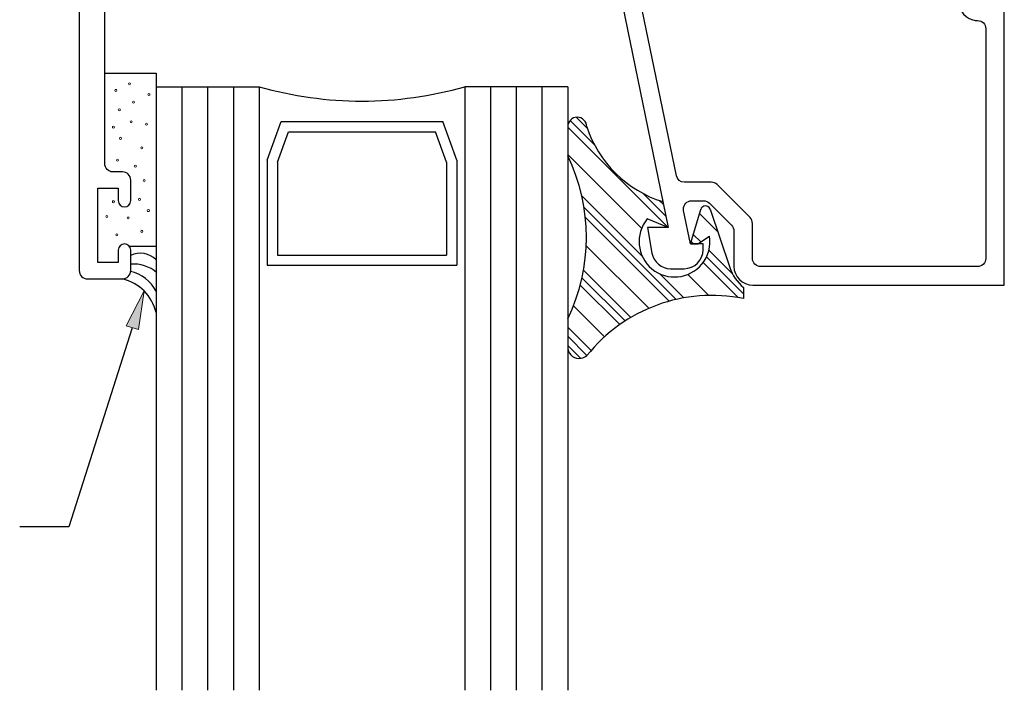
# Model space of a CAD drawing. Units: inches. Extents: x 0.5 to 8, y 0.3 to 10.6.
# Drawn here: x 3.3 to 5.7, y 2.9 to 4.5 of the extents above; entities that cross this region are included whole.
import ezdxf

# ---------------------------------------------------------------- set-up
doc = ezdxf.new("R2010")
doc.units = ezdxf.units.IN
doc.header["$MEASUREMENT"] = 0
doc.layers.add('OBJ', color=7, linetype='Continuous')
doc.layers.add('POLY', color=7, linetype='Continuous')

# ---------------------------------------------------------------- blocks, each defined once
blk = doc.blocks.new('block 11')
at = {"true_color": 0xff0000}
h = blk.add_hatch(color=1, dxfattribs=at)
h.dxf.hatch_style = 2
h.paths.add_polyline_path([(3.5188, 3.7973), (3.5622, 3.8819), (3.5486, 3.7879)])
at = {"lineweight": 0}
blk.add_lwpolyline([(3.5188, 3.7973), (3.5622, 3.8819), (3.5486, 3.7879), (3.5188, 3.7973)], dxfattribs=at)
at = {"color": 1, "lineweight": 25, "true_color": 0xff0000}
for points in [[(3.5337, 3.7926), (3.3796, 3.3086)], [(3.3796, 3.3086), (3.26, 3.3086)]]:
    blk.add_lwpolyline(points, dxfattribs=at)
blk = doc.blocks.new('block 18')
at = {"color": 1, "lineweight": 25, "true_color": 0xff0000}
blk.add_lwpolyline([(4.5917, 4.2801), (4.8356, 4.0361)], dxfattribs=at)
blk = doc.blocks.new('block 19')
at = {"color": 1, "lineweight": 25, "true_color": 0xff0000}
blk.add_lwpolyline([(4.9207, 3.951), (5.0058, 3.8659)], dxfattribs=at)
blk = doc.blocks.new('block 20')
at = {"color": 1, "lineweight": 25, "true_color": 0xff0000}
blk.add_lwpolyline([(4.6347, 4.0603), (4.838, 3.857)], dxfattribs=at)
blk = doc.blocks.new('block 21')
at = {"color": 1, "lineweight": 25, "true_color": 0xff0000}
blk.add_lwpolyline([(4.6221, 3.8961), (4.718, 3.8002)], dxfattribs=at)
blk = doc.blocks.new('block 22')
at = {"color": 1, "lineweight": 25, "true_color": 0xff0000}
blk.add_lwpolyline([(4.5917, 3.7498), (4.6232, 3.7182)], dxfattribs=at)
blk = doc.blocks.new('block 23')
at = {"color": 1, "lineweight": 25, "true_color": 0xff0000}
blk.add_lwpolyline([(4.5975, 4.2963), (4.6565, 4.2374)], dxfattribs=at)
blk = doc.blocks.new('block 24')
at = {"color": 1, "lineweight": 25, "true_color": 0xff0000}
blk.add_lwpolyline([(4.929, 3.9648), (5.0187, 3.8751)], dxfattribs=at)
blk = doc.blocks.new('block 25')
at = {"color": 1, "lineweight": 25, "true_color": 0xff0000}
blk.add_lwpolyline([(4.7752, 4.1187), (4.8299, 4.0639)], dxfattribs=at)
blk = doc.blocks.new('block 26')
at = {"color": 1, "lineweight": 25, "true_color": 0xff0000}
blk.add_lwpolyline([(4.8916, 4.0022), (4.8977, 3.9961)], dxfattribs=at)
blk = doc.blocks.new('block 27')
at = {"color": 1, "lineweight": 25, "true_color": 0xff0000}
blk.add_lwpolyline([(4.6312, 4.0859), (4.8556, 3.8615)], dxfattribs=at)
blk = doc.blocks.new('block 28')
at = {"color": 1, "lineweight": 25, "true_color": 0xff0000}
blk.add_lwpolyline([(4.6264, 3.9139), (4.7312, 3.8091)], dxfattribs=at)
blk = doc.blocks.new('block 29')
at = {"color": 1, "lineweight": 25, "true_color": 0xff0000}
blk.add_lwpolyline([(4.5917, 3.7719), (4.6384, 3.7251)], dxfattribs=at)
blk = doc.blocks.new('block 30')
at = {"color": 1, "lineweight": 25, "true_color": 0xff0000}
blk.add_lwpolyline([(4.612, 4.304), (4.6396, 4.2764)], dxfattribs=at)
blk = doc.blocks.new('block 31')
at = {"color": 1, "lineweight": 25, "true_color": 0xff0000}
blk.add_lwpolyline([(4.9349, 3.9811), (4.9921, 3.9239)], dxfattribs=at)
blk = doc.blocks.new('block 32')
at = {"color": 1, "lineweight": 25, "true_color": 0xff0000}
blk.add_lwpolyline([(4.8141, 4.1018), (4.8242, 4.0917)], dxfattribs=at)
blk = doc.blocks.new('block 33')
at = {"color": 1, "lineweight": 25, "true_color": 0xff0000}
blk.add_lwpolyline([(4.8967, 4.0192), (4.915, 4.001)], dxfattribs=at)
blk = doc.blocks.new('block 34')
at = {"color": 1, "lineweight": 25, "true_color": 0xff0000}
blk.add_lwpolyline([(4.6258, 4.1133), (4.7729, 3.9663)], dxfattribs=at)
blk = doc.blocks.new('block 35')
at = {"color": 1, "lineweight": 25, "true_color": 0xff0000}
blk.add_lwpolyline([(4.8155, 3.9237), (4.874, 3.8652)], dxfattribs=at)
blk = doc.blocks.new('block 36')
at = {"color": 1, "lineweight": 25, "true_color": 0xff0000}
blk.add_lwpolyline([(4.6301, 3.9323), (4.7449, 3.8175)], dxfattribs=at)
blk = doc.blocks.new('block 37')
at = {"color": 1, "lineweight": 25, "true_color": 0xff0000}
blk.add_lwpolyline([(4.5917, 3.7939), (4.6484, 3.7372)], dxfattribs=at)
blk = doc.blocks.new('block 38')
at = {"color": 1, "lineweight": 25, "true_color": 0xff0000}
blk.add_lwpolyline([(4.9121, 4.0701), (4.9562, 4.026)], dxfattribs=at)
blk = doc.blocks.new('block 39')
at = {"color": 1, "lineweight": 25, "true_color": 0xff0000}
blk.add_lwpolyline([(4.5917, 4.2138), (4.7713, 4.0342)], dxfattribs=at)
blk = doc.blocks.new('block 40')
at = {"color": 1, "lineweight": 25, "true_color": 0xff0000}
blk.add_lwpolyline([(4.8834, 3.9221), (4.9344, 3.8711)], dxfattribs=at)
blk = doc.blocks.new('block 41')
at = {"color": 1, "lineweight": 25, "true_color": 0xff0000}
blk.add_lwpolyline([(4.6368, 3.9919), (4.7889, 3.8398)], dxfattribs=at)
blk = doc.blocks.new('block 42')
at = {"color": 1, "lineweight": 25, "true_color": 0xff0000}
blk.add_lwpolyline([(4.6058, 3.8461), (4.6812, 3.7707)], dxfattribs=at)
blk = doc.blocks.new('block 230')
at = {"layer": 'OBJ', "color": 4, "lineweight": 25, "true_color": 0x00ffff}
blk.add_open_spline([(5.5876, 4.5391), (5.5838, 4.5392), (5.58, 4.5397), (5.5763, 4.5407), (5.5518, 4.5472), (5.5372, 4.5724), (5.5437, 4.597), (5.5437, 4.597), (5.5536, 4.6341), (5.5536, 4.6341), (5.5536, 4.6341), (5.5946, 4.6341), (5.5946, 4.6341), (5.5946, 4.6341), (5.5802, 4.5799), (5.5802, 4.5799), (5.5802, 4.5799), (5.5802, 4.5701), (5.5802, 4.5701), (5.5802, 4.5701), (5.6526, 4.5701), (5.6526, 4.5701), (5.6526, 4.5701), (5.6526, 3.8961), (5.6526, 3.8961), (5.6526, 3.8961), (5.0416, 3.8961), (5.0416, 3.8961), (5.0162, 3.8961), (4.9956, 3.9167), (4.9956, 3.9421), (4.9956, 3.9421), (4.9956, 4.0274), (4.9956, 4.0274), (4.9956, 4.0328), (4.9935, 4.0378), (4.9898, 4.0416), (4.9898, 4.0416), (4.9361, 4.0953), (4.9361, 4.0953), (4.9323, 4.099), (4.9272, 4.1011), (4.9219, 4.1011), (4.9219, 4.1011), (4.8927, 4.1011), (4.8927, 4.1011), (4.8817, 4.1011), (4.8727, 4.0922), (4.8727, 4.0811), (4.8727, 4.0798), (4.8729, 4.0784), (4.8731, 4.0771), (4.8731, 4.0771), (4.8898, 3.9961), (4.8898, 3.9961), (4.8898, 3.9961), (4.9206, 3.9961), (4.9206, 3.9961), (4.9206, 3.9961), (4.9206, 3.9821), (4.9206, 3.9821), (4.9206, 3.9567), (4.9, 3.9361), (4.8746, 3.9361), (4.8746, 3.9361), (4.8418, 3.9361), (4.8418, 3.9361), (4.8195, 3.9361), (4.8004, 3.9522), (4.7965, 3.9741), (4.7965, 3.9741), (4.7856, 4.0361), (4.7856, 4.0361), (4.7856, 4.0361), (4.8356, 4.0361), (4.8356, 4.0361), (4.8356, 4.0361), (4.718, 4.6091), (4.718, 4.6091), (4.7178, 4.6105), (4.7176, 4.6118), (4.7176, 4.6132), (4.7176, 4.6132), (4.7176, 4.6901), (4.7176, 4.6901), (4.7176, 4.7155), (4.7382, 4.7361), (4.7636, 4.7361), (4.7636, 4.7361), (4.8106, 4.7361), (4.8106, 4.7361), (4.8109, 4.7361), (4.8113, 4.7361), (4.8116, 4.7361), (4.8218, 4.7359), (4.8298, 4.7274), (4.8295, 4.7172), (4.8293, 4.707), (4.8208, 4.699), (4.8106, 4.6992), (4.8106, 4.6992), (4.7626, 4.6992), (4.7626, 4.6992), (4.7626, 4.6992), (4.7626, 4.6341), (4.7626, 4.6341), (4.7626, 4.6341), (4.9286, 4.6341), (4.9286, 4.6341), (4.9407, 4.6339), (4.9503, 4.6242), (4.9506, 4.6121), (4.9509, 4.5997), (4.941, 4.5894), (4.9286, 4.5891), (4.9286, 4.5891), (4.7926, 4.5891), (4.7926, 4.5891), (4.7815, 4.5891), (4.7726, 4.5802), (4.7726, 4.5691), (4.7726, 4.5678), (4.7727, 4.5664), (4.773, 4.5651), (4.773, 4.5651), (4.8557, 4.1621), (4.8557, 4.1621), (4.8576, 4.1528), (4.8658, 4.1461), (4.8753, 4.1461), (4.8753, 4.1461), (4.9406, 4.1461), (4.9406, 4.1461), (4.9459, 4.1461), (4.951, 4.144), (4.9547, 4.1403), (4.9547, 4.1403), (5.0348, 4.0602), (5.0348, 4.0602), (5.0385, 4.0565), (5.0406, 4.0514), (5.0406, 4.0461), (5.0406, 4.0461), (5.0406, 3.9611), (5.0406, 3.9611), (5.0406, 3.9501), (5.0496, 3.9411), (5.0606, 3.9411), (5.0606, 3.9411), (5.5876, 3.9411), (5.5876, 3.9411), (5.5987, 3.9411), (5.6076, 3.9501), (5.6076, 3.9611), (5.6076, 3.9611), (5.6076, 4.5191), (5.6076, 4.5191), (5.6076, 4.5302), (5.5987, 4.5391), (5.5876, 4.5391)], degree=3, knots=[0, 0, 0, 0, 1, 1, 1, 2, 2, 2, 3, 3, 3, 4, 4, 4, 5, 5, 5, 6, 6, 6, 7, 7, 7, 8, 8, 8, 9, 9, 9, 10, 10, 10, 11, 11, 11, 12, 12, 12, 13, 13, 13, 14, 14, 14, 15, 15, 15, 16, 16, 16, 17, 17, 17, 18, 18, 18, 19, 19, 19, 20, 20, 20, 21, 21, 21, 22, 22, 22, 23, 23, 23, 24, 24, 24, 25, 25, 25, 26, 26, 26, 27, 27, 27, 28, 28, 28, 29, 29, 29, 30, 30, 30, 31, 31, 31, 32, 32, 32, 33, 33, 33, 34, 34, 34, 35, 35, 35, 36, 36, 36, 37, 37, 37, 38, 38, 38, 39, 39, 39, 40, 40, 40, 41, 41, 41, 42, 42, 42, 43, 43, 43, 44, 44, 44, 45, 45, 45, 46, 46, 46, 47, 47, 47, 48, 48, 48, 49, 49, 49, 50, 50, 50, 51, 51, 51, 52, 52, 52, 53, 53, 53, 53], dxfattribs=at)
blk = doc.blocks.new('block 231')
at = {"layer": 'OBJ', "color": 4, "lineweight": 25, "true_color": 0x00ffff}
blk.add_open_spline([(3.8417, 4.3784), (4.0051, 4.3317), (4.1783, 4.3317), (4.3417, 4.3784)], degree=3, dxfattribs=at)
blk = doc.blocks.new('block 265')
at = {"layer": 'OBJ', "color": 4, "lineweight": 25, "true_color": 0x00ffff}
blk.add_lwpolyline([(4.297, 4.1953), (4.2705, 4.2689)], dxfattribs=at)
blk = doc.blocks.new('block 266')
at = {"layer": 'OBJ', "color": 4, "lineweight": 25, "true_color": 0x00ffff}
blk.add_lwpolyline([(3.8863, 4.1953), (3.9129, 4.2689)], dxfattribs=at)
blk = doc.blocks.new('block 267')
at = {"layer": 'OBJ', "color": 4, "lineweight": 25, "true_color": 0x00ffff}
blk.add_lwpolyline([(3.9129, 4.2689), (4.2705, 4.2689)], dxfattribs=at)
blk = doc.blocks.new('block 268')
at = {"layer": 'OBJ', "color": 4, "lineweight": 25, "true_color": 0x00ffff}
blk.add_lwpolyline([(4.297, 4.1953), (4.297, 3.9693)], dxfattribs=at)
blk = doc.blocks.new('block 269')
at = {"layer": 'OBJ', "color": 4, "lineweight": 25, "true_color": 0x00ffff}
blk.add_lwpolyline([(3.8863, 4.1953), (3.8863, 3.9693)], dxfattribs=at)
blk = doc.blocks.new('block 270')
at = {"layer": 'OBJ', "color": 4, "lineweight": 25, "true_color": 0x00ffff}
blk.add_lwpolyline([(3.8863, 3.9693), (4.297, 3.9693)], dxfattribs=at)
blk = doc.blocks.new('block 271')
at = {"layer": 'OBJ', "color": 4, "lineweight": 25, "true_color": 0x00ffff}
blk.add_open_spline([(3.8417, 4.3784), (4.0051, 4.3317), (4.1783, 4.3317), (4.3417, 4.3784)], degree=3, dxfattribs=at)
blk = doc.blocks.new('block 272')
at = {"layer": 'OBJ', "color": 4, "lineweight": 25, "true_color": 0x00ffff}
blk.add_lwpolyline([(3.8613, 3.9443), (4.322, 3.9443)], dxfattribs=at)
blk = doc.blocks.new('block 273')
at = {"layer": 'OBJ', "color": 4, "lineweight": 25, "true_color": 0x00ffff}
blk.add_lwpolyline([(3.8953, 4.2939), (4.288, 4.2939)], dxfattribs=at)
blk = doc.blocks.new('block 274')
at = {"layer": 'OBJ', "color": 4, "lineweight": 25, "true_color": 0x00ffff}
blk.add_lwpolyline([(4.322, 4.1997), (4.288, 4.2939)], dxfattribs=at)
blk = doc.blocks.new('block 275')
at = {"layer": 'OBJ', "color": 4, "lineweight": 25, "true_color": 0x00ffff}
blk.add_lwpolyline([(3.8613, 4.1997), (3.8953, 4.2939)], dxfattribs=at)
blk = doc.blocks.new('block 276')
at = {"layer": 'OBJ', "color": 4, "lineweight": 25, "true_color": 0x00ffff}
blk.add_lwpolyline([(3.8613, 4.1997), (3.8613, 3.9443)], dxfattribs=at)
blk = doc.blocks.new('block 277')
at = {"layer": 'OBJ', "color": 4, "lineweight": 25, "true_color": 0x00ffff}
blk.add_lwpolyline([(4.322, 4.1997), (4.322, 3.9443)], dxfattribs=at)
blk = doc.blocks.new('block 278')
at = {"layer": 'OBJ', "color": 4, "lineweight": 25, "true_color": 0x00ffff}
blk.add_lwpolyline([(3.5917, 4.3784), (3.8417, 4.3784)], dxfattribs=at)
blk = doc.blocks.new('block 279')
at = {"layer": 'OBJ', "color": 4, "lineweight": 25, "true_color": 0x00ffff}
blk.add_lwpolyline([(3.8417, 4.3784), (3.8417, 2.9114)], dxfattribs=at)
blk = doc.blocks.new('block 280')
at = {"layer": 'OBJ', "color": 4, "lineweight": 25, "true_color": 0x00ffff}
blk.add_lwpolyline([(3.6542, 4.3784), (3.6542, 2.9114)], dxfattribs=at)
blk = doc.blocks.new('block 281')
at = {"layer": 'OBJ', "color": 4, "lineweight": 25, "true_color": 0x00ffff}
blk.add_lwpolyline([(3.7167, 4.3784), (3.7167, 2.9114)], dxfattribs=at)
blk = doc.blocks.new('block 282')
at = {"layer": 'OBJ', "color": 4, "lineweight": 25, "true_color": 0x00ffff}
blk.add_lwpolyline([(3.7792, 4.3784), (3.7792, 2.9114)], dxfattribs=at)
blk = doc.blocks.new('block 283')
at = {"layer": 'OBJ', "color": 4, "lineweight": 25, "true_color": 0x00ffff}
blk.add_lwpolyline([(4.4042, 4.3784), (4.4042, 2.9114)], dxfattribs=at)
blk = doc.blocks.new('block 284')
at = {"layer": 'OBJ', "color": 4, "lineweight": 25, "true_color": 0x00ffff}
blk.add_lwpolyline([(4.4667, 4.3784), (4.4667, 2.9114)], dxfattribs=at)
blk = doc.blocks.new('block 285')
at = {"layer": 'OBJ', "color": 4, "lineweight": 25, "true_color": 0x00ffff}
blk.add_lwpolyline([(4.5292, 4.3784), (4.5292, 2.9114)], dxfattribs=at)
blk = doc.blocks.new('block 286')
at = {"layer": 'OBJ', "color": 4, "lineweight": 25, "true_color": 0x00ffff}
blk.add_lwpolyline([(4.3417, 4.3784), (4.3417, 2.9114)], dxfattribs=at)
blk = doc.blocks.new('block 287')
at = {"layer": 'OBJ', "color": 4, "lineweight": 25, "true_color": 0x00ffff}
blk.add_lwpolyline([(4.5917, 4.3784), (4.3417, 4.3784)], dxfattribs=at)
blk = doc.blocks.new('block 288')
at = {"layer": 'OBJ', "color": 4, "lineweight": 25, "true_color": 0x00ffff}
blk.add_lwpolyline([(3.5917, 4.3784), (3.5917, 2.9114)], dxfattribs=at)
blk = doc.blocks.new('block 289')
at = {"layer": 'OBJ', "color": 4, "lineweight": 25, "true_color": 0x00ffff}
blk.add_lwpolyline([(4.5917, 4.3784), (4.5917, 2.9114)], dxfattribs=at)
blk = doc.blocks.new('block 292')
at = {"layer": 'OBJ', "color": 4, "lineweight": 25, "true_color": 0x00ffff}
blk.add_open_spline([(3.4747, 5.0369), (3.4747, 5.0369), (3.5998, 5.0369), (3.5998, 5.0369), (3.617, 5.069), (3.6466, 5.0926), (3.6817, 5.1022), (3.6817, 5.1022), (3.6817, 5.3044), (3.6817, 5.3044), (3.6817, 5.3044), (4.2727, 5.3044), (4.2727, 5.3044), (4.2847, 5.3042), (4.2944, 5.2945), (4.2947, 5.2825), (4.2949, 5.27), (4.2851, 5.2597), (4.2727, 5.2594), (4.2727, 5.2594), (4.2167, 5.2594), (4.2167, 5.2594), (4.2167, 5.2594), (4.2167, 5.1904), (4.2167, 5.1904), (4.2167, 5.1794), (4.2256, 5.1704), (4.2367, 5.1704), (4.2367, 5.1704), (4.5027, 5.1704), (4.5027, 5.1704), (4.5027, 5.1704), (4.5027, 5.0884), (4.5027, 5.0884), (4.5027, 5.0774), (4.4937, 5.0684), (4.4827, 5.0684), (4.4716, 5.0684), (4.4627, 5.0774), (4.4627, 5.0884), (4.4627, 5.0995), (4.4537, 5.1084), (4.4427, 5.1084), (4.4427, 5.1084), (4.3977, 5.1084), (4.3977, 5.1084), (4.3866, 5.1084), (4.3777, 5.0995), (4.3777, 5.0884), (4.3777, 5.0884), (4.3777, 4.8484), (4.3777, 4.8484), (4.3777, 4.8374), (4.3866, 4.8284), (4.3977, 4.8284), (4.3977, 4.8284), (4.4427, 4.8284), (4.4427, 4.8284), (4.4537, 4.8284), (4.4627, 4.8374), (4.4627, 4.8484), (4.4627, 4.8595), (4.4716, 4.8684), (4.4827, 4.8684), (4.4937, 4.8684), (4.5027, 4.8595), (4.5027, 4.8484), (4.5027, 4.8484), (4.5027, 4.8404), (4.5027, 4.8404), (4.5027, 4.8062), (4.4749, 4.7784), (4.4407, 4.7784), (4.4407, 4.7784), (4.2367, 4.7784), (4.2367, 4.7784), (4.2256, 4.7784), (4.2167, 4.7695), (4.2167, 4.7584), (4.2167, 4.7584), (4.2167, 4.6894), (4.2167, 4.6894), (4.2167, 4.6894), (4.2727, 4.6894), (4.2727, 4.6894), (4.2847, 4.6892), (4.2944, 4.6795), (4.2947, 4.6675), (4.2949, 4.655), (4.2851, 4.6447), (4.2727, 4.6444), (4.2727, 4.6444), (3.6817, 4.6444), (3.6817, 4.6444), (3.6817, 4.6444), (3.6817, 4.8467), (3.6817, 4.8467), (3.6466, 4.8563), (3.617, 4.8799), (3.5998, 4.9119), (3.5998, 4.9119), (3.4747, 4.9119), (3.4747, 4.9119), (3.4747, 4.9119), (3.4747, 4.6444), (3.4747, 4.6444), (3.4747, 4.6444), (3.4667, 4.6444), (3.4667, 4.6444), (3.4667, 4.6444), (3.4667, 4.1914), (3.4667, 4.1914), (3.4667, 4.1804), (3.4756, 4.1714), (3.4867, 4.1714), (3.4867, 4.1714), (3.5097, 4.1714), (3.5097, 4.1714), (3.5207, 4.1714), (3.5297, 4.1625), (3.5297, 4.1514), (3.5297, 4.1514), (3.5297, 4.1014), (3.5297, 4.1014), (3.5297, 4.0932), (3.523, 4.0864), (3.5147, 4.0864), (3.5064, 4.0864), (3.4997, 4.0932), (3.4997, 4.1014), (3.4997, 4.1014), (3.4997, 4.1314), (3.4997, 4.1314), (3.4997, 4.1314), (3.4497, 4.1314), (3.4497, 4.1314), (3.4497, 4.1314), (3.4497, 3.9514), (3.4497, 3.9514), (3.4497, 3.9514), (3.4997, 3.9514), (3.4997, 3.9514), (3.4997, 3.9514), (3.4997, 3.9814), (3.4997, 3.9814), (3.4997, 3.9897), (3.5064, 3.9964), (3.5147, 3.9964), (3.523, 3.9964), (3.5297, 3.9897), (3.5297, 3.9814), (3.5297, 3.9814), (3.5297, 3.9314), (3.5297, 3.9314), (3.5297, 3.9204), (3.5207, 3.9114), (3.5097, 3.9114), (3.5097, 3.9114), (3.4247, 3.9114), (3.4247, 3.9114), (3.4136, 3.9114), (3.4047, 3.9204), (3.4047, 3.9314), (3.4047, 3.9314), (3.4047, 6.0174), (3.4047, 6.0174), (3.4047, 6.0285), (3.4136, 6.0374), (3.4247, 6.0374), (3.4247, 6.0374), (3.5097, 6.0374), (3.5097, 6.0374), (3.5207, 6.0374), (3.5297, 6.0285), (3.5297, 6.0174), (3.5297, 6.0174), (3.5297, 5.9674), (3.5297, 5.9674), (3.5297, 5.9592), (3.523, 5.9524), (3.5147, 5.9524), (3.5064, 5.9524), (3.4997, 5.9592), (3.4997, 5.9674), (3.4997, 5.9674), (3.4997, 5.9974), (3.4997, 5.9974), (3.4997, 5.9974), (3.4497, 5.9974), (3.4497, 5.9974), (3.4497, 5.9974), (3.4497, 5.8174), (3.4497, 5.8174), (3.4497, 5.8174), (3.4997, 5.8174), (3.4997, 5.8174), (3.4997, 5.8174), (3.4997, 5.8474), (3.4997, 5.8474), (3.4997, 5.8557), (3.5064, 5.8624), (3.5147, 5.8624), (3.523, 5.8624), (3.5297, 5.8557), (3.5297, 5.8474), (3.5297, 5.8474), (3.5297, 5.7974), (3.5297, 5.7974), (3.5297, 5.7864), (3.5207, 5.7774), (3.5097, 5.7774), (3.5097, 5.7774), (3.4867, 5.7774), (3.4867, 5.7774), (3.4756, 5.7774), (3.4667, 5.7685), (3.4667, 5.7574), (3.4667, 5.7574), (3.4667, 5.3044), (3.4667, 5.3044), (3.4667, 5.3044), (3.4747, 5.3044), (3.4747, 5.3044), (3.4747, 5.3044), (3.4747, 5.0369), (3.4747, 5.0369)], degree=3, knots=[0, 0, 0, 0, 1, 1, 1, 2, 2, 2, 3, 3, 3, 4, 4, 4, 5, 5, 5, 6, 6, 6, 7, 7, 7, 8, 8, 8, 9, 9, 9, 10, 10, 10, 11, 11, 11, 12, 12, 12, 13, 13, 13, 14, 14, 14, 15, 15, 15, 16, 16, 16, 17, 17, 17, 18, 18, 18, 19, 19, 19, 20, 20, 20, 21, 21, 21, 22, 22, 22, 23, 23, 23, 24, 24, 24, 25, 25, 25, 26, 26, 26, 27, 27, 27, 28, 28, 28, 29, 29, 29, 30, 30, 30, 31, 31, 31, 32, 32, 32, 33, 33, 33, 34, 34, 34, 35, 35, 35, 36, 36, 36, 37, 37, 37, 38, 38, 38, 39, 39, 39, 40, 40, 40, 41, 41, 41, 42, 42, 42, 43, 43, 43, 44, 44, 44, 45, 45, 45, 46, 46, 46, 47, 47, 47, 48, 48, 48, 49, 49, 49, 50, 50, 50, 51, 51, 51, 52, 52, 52, 53, 53, 53, 54, 54, 54, 55, 55, 55, 56, 56, 56, 57, 57, 57, 58, 58, 58, 59, 59, 59, 60, 60, 60, 61, 61, 61, 62, 62, 62, 63, 63, 63, 64, 64, 64, 65, 65, 65, 66, 66, 66, 67, 67, 67, 68, 68, 68, 69, 69, 69, 70, 70, 70, 71, 71, 71, 72, 72, 72, 73, 73, 73, 74, 74, 74, 75, 75, 75, 75], dxfattribs=at)
blk = doc.blocks.new('block 294')
at = {"layer": 'POLY', "color": 1, "lineweight": 25, "true_color": 0xff0000}
blk.add_lwpolyline([(4.5917, 3.814), (4.5917, 3.7414)], dxfattribs=at)
blk = doc.blocks.new('block 295')
at = {"layer": 'POLY', "color": 1, "lineweight": 25, "true_color": 0xff0000}
blk.add_lwpolyline([(4.5917, 4.281), (4.5917, 4.2106)], dxfattribs=at)
blk = doc.blocks.new('block 296')
at = {"layer": 'POLY', "color": 1, "lineweight": 25, "true_color": 0xff0000}
blk.add_open_spline([(4.5917, 3.814), (4.6524, 3.9392), (4.6524, 4.0853), (4.5917, 4.2106)], degree=3, dxfattribs=at)
blk = doc.blocks.new('block 297')
at = {"layer": 'POLY', "color": 1, "lineweight": 25, "true_color": 0xff0000}
blk.add_open_spline([(4.5917, 3.7414), (4.5945, 3.7259), (4.6093, 3.7156), (4.6247, 3.7184), (4.6296, 3.7193), (4.6342, 3.7215), (4.638, 3.7247)], degree=3, knots=[0, 0, 0, 0, 1, 1, 1, 2, 2, 2, 2], dxfattribs=at)
blk = doc.blocks.new('block 298')
at = {"layer": 'POLY', "color": 1, "lineweight": 25, "true_color": 0xff0000}
blk.add_open_spline([(5.0187, 3.8635), (4.8759, 3.8923), (4.7289, 3.8387), (4.638, 3.7247)], degree=3, dxfattribs=at)
blk = doc.blocks.new('block 299')
at = {"layer": 'POLY', "color": 1, "lineweight": 25, "true_color": 0xff0000}
blk.add_open_spline([(4.638, 4.281), (4.638, 4.2938), (4.6277, 4.3042), (4.6149, 4.3042), (4.602, 4.3042), (4.5917, 4.2938), (4.5917, 4.281)], degree=3, knots=[0, 0, 0, 0, 1, 1, 1, 2, 2, 2, 2], dxfattribs=at)
blk = doc.blocks.new('block 300')
at = {"layer": 'POLY', "color": 1, "lineweight": 25, "true_color": 0xff0000}
blk.add_open_spline([(4.638, 4.281), (4.6665, 4.194), (4.7353, 4.1262), (4.8227, 4.099)], degree=3, dxfattribs=at)
blk = doc.blocks.new('block 301')
at = {"layer": 'POLY', "color": 1, "lineweight": 25, "true_color": 0xff0000}
blk.add_open_spline([(4.7848, 4.0569), (4.7545, 4.0201), (4.7597, 3.9658), (4.7965, 3.9355), (4.8332, 3.9053), (4.8875, 3.9105), (4.9178, 3.9473), (4.9334, 3.9662), (4.9402, 3.9909), (4.9365, 4.0152)], degree=3, knots=[0, 0, 0, 0, 1, 1, 1, 2, 2, 2, 3, 3, 3, 3], dxfattribs=at)
blk = doc.blocks.new('block 302')
at = {"layer": 'POLY', "color": 1, "lineweight": 25, "true_color": 0xff0000}
blk.add_lwpolyline([(4.8356, 4.0361), (4.7848, 4.0569)], dxfattribs=at)
blk = doc.blocks.new('block 303')
at = {"layer": 'POLY', "color": 1, "lineweight": 25, "true_color": 0xff0000}
blk.add_lwpolyline([(4.8227, 4.099), (4.8356, 4.0361)], dxfattribs=at)
blk = doc.blocks.new('block 304')
at = {"layer": 'POLY', "color": 1, "lineweight": 25, "true_color": 0xff0000}
blk.add_lwpolyline([(5.0187, 3.8903), (5.0187, 3.8635)], dxfattribs=at)
blk = doc.blocks.new('block 305')
at = {"layer": 'POLY', "color": 1, "lineweight": 25, "true_color": 0xff0000}
blk.add_open_spline([(4.9855, 3.9393), (4.9919, 3.9203), (5.0034, 3.9033), (5.0187, 3.8903)], degree=3, dxfattribs=at)
blk = doc.blocks.new('block 306')
at = {"layer": 'POLY', "color": 1, "lineweight": 25, "true_color": 0xff0000}
blk.add_lwpolyline([(4.9378, 4.0805), (4.9855, 3.9393)], dxfattribs=at)
blk = doc.blocks.new('block 307')
at = {"layer": 'POLY', "color": 1, "lineweight": 25, "true_color": 0xff0000}
blk.add_open_spline([(4.9378, 4.0805), (4.9357, 4.0867), (4.929, 4.0901), (4.9227, 4.088), (4.9191, 4.0868), (4.9163, 4.0838), (4.9151, 4.0802)], degree=3, knots=[0, 0, 0, 0, 1, 1, 1, 2, 2, 2, 2], dxfattribs=at)
blk = doc.blocks.new('block 308')
at = {"layer": 'POLY', "color": 1, "lineweight": 25, "true_color": 0xff0000}
blk.add_lwpolyline([(4.8898, 3.9961), (4.9151, 4.0802)], dxfattribs=at)
blk = doc.blocks.new('block 309')
at = {"layer": 'POLY', "color": 1, "lineweight": 25, "true_color": 0xff0000}
blk.add_lwpolyline([(4.9077, 3.9961), (4.9365, 4.0152)], dxfattribs=at)
blk = doc.blocks.new('block 310')
at = {"layer": 'POLY', "color": 1, "lineweight": 25, "true_color": 0xff0000}
blk.add_lwpolyline([(4.8898, 3.9961), (4.9077, 3.9961)], dxfattribs=at)
blk = doc.blocks.new('block 330')
at = {"layer": 'POLY', "color": 1, "lineweight": 25, "true_color": 0xff0000}
blk.add_lwpolyline([(3.5917, 4.4114), (3.5917, 3.9903)], dxfattribs=at)
blk = doc.blocks.new('block 331')
at = {"layer": 'POLY', "color": 1, "lineweight": 25, "true_color": 0xff0000}
blk.add_lwpolyline([(3.4667, 4.4114), (3.5917, 4.4114)], dxfattribs=at)
blk = doc.blocks.new('block 332')
at = {"layer": 'POLY', "color": 1, "lineweight": 13, "true_color": 0xff0000}
blk.add_open_spline([(3.541, 4.1877), (3.5396, 4.1877), (3.5385, 4.1865), (3.5385, 4.1852), (3.5385, 4.1838), (3.5396, 4.1827), (3.541, 4.1827), (3.5424, 4.1827), (3.5435, 4.1838), (3.5435, 4.1852), (3.5435, 4.1865), (3.5424, 4.1877), (3.541, 4.1877)], degree=3, knots=[0, 0, 0, 0, 1, 1, 1, 2, 2, 2, 3, 3, 3, 4, 4, 4, 4], dxfattribs=at)
blk = doc.blocks.new('block 333')
at = {"layer": 'POLY', "color": 1, "lineweight": 13, "true_color": 0xff0000}
blk.add_open_spline([(3.4877, 4.2827), (3.4863, 4.2827), (3.4852, 4.2815), (3.4852, 4.2802), (3.4852, 4.2788), (3.4863, 4.2777), (3.4877, 4.2777), (3.4891, 4.2777), (3.4902, 4.2788), (3.4902, 4.2802), (3.4902, 4.2815), (3.4891, 4.2827), (3.4877, 4.2827)], degree=3, knots=[0, 0, 0, 0, 1, 1, 1, 2, 2, 2, 3, 3, 3, 4, 4, 4, 4], dxfattribs=at)
blk = doc.blocks.new('block 334')
at = {"layer": 'POLY', "color": 1, "lineweight": 13, "true_color": 0xff0000}
blk.add_open_spline([(3.5683, 4.2899), (3.5669, 4.2899), (3.5658, 4.2887), (3.5658, 4.2874), (3.5658, 4.286), (3.5669, 4.2849), (3.5683, 4.2849), (3.5697, 4.2849), (3.5708, 4.286), (3.5708, 4.2874), (3.5708, 4.2887), (3.5697, 4.2899), (3.5683, 4.2899)], degree=3, knots=[0, 0, 0, 0, 1, 1, 1, 2, 2, 2, 3, 3, 3, 4, 4, 4, 4], dxfattribs=at)
blk = doc.blocks.new('block 335')
at = {"layer": 'POLY', "color": 1, "lineweight": 13, "true_color": 0xff0000}
blk.add_open_spline([(3.4935, 4.3719), (3.4921, 4.3719), (3.491, 4.3708), (3.491, 4.3694), (3.491, 4.368), (3.4921, 4.3669), (3.4935, 4.3669), (3.4949, 4.3669), (3.496, 4.368), (3.496, 4.3694), (3.496, 4.3708), (3.4949, 4.3719), (3.4935, 4.3719)], degree=3, knots=[0, 0, 0, 0, 1, 1, 1, 2, 2, 2, 3, 3, 3, 4, 4, 4, 4], dxfattribs=at)
blk = doc.blocks.new('block 336')
at = {"layer": 'POLY', "color": 1, "lineweight": 13, "true_color": 0xff0000}
blk.add_open_spline([(3.5021, 4.3244), (3.5007, 4.3244), (3.4996, 4.3233), (3.4996, 4.3219), (3.4996, 4.3205), (3.5007, 4.3194), (3.5021, 4.3194), (3.5035, 4.3194), (3.5046, 4.3205), (3.5046, 4.3219), (3.5046, 4.3233), (3.5035, 4.3244), (3.5021, 4.3244)], degree=3, knots=[0, 0, 0, 0, 1, 1, 1, 2, 2, 2, 3, 3, 3, 4, 4, 4, 4], dxfattribs=at)
blk = doc.blocks.new('block 337')
at = {"layer": 'POLY', "color": 1, "lineweight": 13, "true_color": 0xff0000}
blk.add_open_spline([(3.5266, 4.3877), (3.5252, 4.3877), (3.5241, 4.3866), (3.5241, 4.3852), (3.5241, 4.3839), (3.5252, 4.3827), (3.5266, 4.3827), (3.528, 4.3827), (3.5291, 4.3839), (3.5291, 4.3852), (3.5291, 4.3866), (3.528, 4.3877), (3.5266, 4.3877)], degree=3, knots=[0, 0, 0, 0, 1, 1, 1, 2, 2, 2, 3, 3, 3, 4, 4, 4, 4], dxfattribs=at)
blk = doc.blocks.new('block 338')
at = {"layer": 'POLY', "color": 1, "lineweight": 13, "true_color": 0xff0000}
blk.add_open_spline([(3.5367, 4.3431), (3.5353, 4.3431), (3.5342, 4.342), (3.5342, 4.3406), (3.5342, 4.3392), (3.5353, 4.3381), (3.5367, 4.3381), (3.538, 4.3381), (3.5392, 4.3392), (3.5392, 4.3406), (3.5392, 4.342), (3.538, 4.3431), (3.5367, 4.3431)], degree=3, knots=[0, 0, 0, 0, 1, 1, 1, 2, 2, 2, 3, 3, 3, 4, 4, 4, 4], dxfattribs=at)
blk = doc.blocks.new('block 339')
at = {"layer": 'POLY', "color": 1, "lineweight": 13, "true_color": 0xff0000}
blk.add_open_spline([(3.4978, 4.2021), (3.4964, 4.2021), (3.4953, 4.2009), (3.4953, 4.1996), (3.4953, 4.1982), (3.4964, 4.1971), (3.4978, 4.1971), (3.4992, 4.1971), (3.5003, 4.1982), (3.5003, 4.1996), (3.5003, 4.2009), (3.4992, 4.2021), (3.4978, 4.2021)], degree=3, knots=[0, 0, 0, 0, 1, 1, 1, 2, 2, 2, 3, 3, 3, 4, 4, 4, 4], dxfattribs=at)
blk = doc.blocks.new('block 340')
at = {"layer": 'POLY', "color": 1, "lineweight": 13, "true_color": 0xff0000}
blk.add_open_spline([(3.5568, 4.2323), (3.5554, 4.2323), (3.5543, 4.2312), (3.5543, 4.2298), (3.5543, 4.2284), (3.5554, 4.2273), (3.5568, 4.2273), (3.5582, 4.2273), (3.5593, 4.2284), (3.5593, 4.2298), (3.5593, 4.2312), (3.5582, 4.2323), (3.5568, 4.2323)], degree=3, knots=[0, 0, 0, 0, 1, 1, 1, 2, 2, 2, 3, 3, 3, 4, 4, 4, 4], dxfattribs=at)
blk = doc.blocks.new('block 341')
at = {"layer": 'POLY', "color": 1, "lineweight": 13, "true_color": 0xff0000}
blk.add_open_spline([(3.505, 4.2553), (3.5036, 4.2553), (3.5025, 4.2542), (3.5025, 4.2528), (3.5025, 4.2514), (3.5036, 4.2503), (3.505, 4.2503), (3.5064, 4.2503), (3.5075, 4.2514), (3.5075, 4.2528), (3.5075, 4.2542), (3.5064, 4.2553), (3.505, 4.2553)], degree=3, knots=[0, 0, 0, 0, 1, 1, 1, 2, 2, 2, 3, 3, 3, 4, 4, 4, 4], dxfattribs=at)
blk = doc.blocks.new('block 342')
at = {"layer": 'POLY', "color": 1, "lineweight": 13, "true_color": 0xff0000}
blk.add_open_spline([(3.5309, 4.2956), (3.5295, 4.2956), (3.5284, 4.2945), (3.5284, 4.2931), (3.5284, 4.2917), (3.5295, 4.2906), (3.5309, 4.2906), (3.5323, 4.2906), (3.5334, 4.2917), (3.5334, 4.2931), (3.5334, 4.2945), (3.5323, 4.2956), (3.5309, 4.2956)], degree=3, knots=[0, 0, 0, 0, 1, 1, 1, 2, 2, 2, 3, 3, 3, 4, 4, 4, 4], dxfattribs=at)
blk = doc.blocks.new('block 343')
at = {"layer": 'POLY', "color": 1, "lineweight": 13, "true_color": 0xff0000}
blk.add_open_spline([(3.5741, 4.3618), (3.5727, 4.3618), (3.5716, 4.3607), (3.5716, 4.3593), (3.5716, 4.3579), (3.5727, 4.3568), (3.5741, 4.3568), (3.5755, 4.3568), (3.5766, 4.3579), (3.5766, 4.3593), (3.5766, 4.3607), (3.5755, 4.3618), (3.5741, 4.3618)], degree=3, knots=[0, 0, 0, 0, 1, 1, 1, 2, 2, 2, 3, 3, 3, 4, 4, 4, 4], dxfattribs=at)
blk = doc.blocks.new('block 344')
at = {"layer": 'POLY', "color": 1, "lineweight": 13, "true_color": 0xff0000}
blk.add_open_spline([(3.551, 4.1071), (3.5497, 4.1071), (3.5485, 4.1059), (3.5485, 4.1046), (3.5485, 4.1032), (3.5497, 4.1021), (3.551, 4.1021), (3.5524, 4.1021), (3.5535, 4.1032), (3.5535, 4.1046), (3.5535, 4.1059), (3.5524, 4.1071), (3.551, 4.1071)], degree=3, knots=[0, 0, 0, 0, 1, 1, 1, 2, 2, 2, 3, 3, 3, 4, 4, 4, 4], dxfattribs=at)
blk = doc.blocks.new('block 345')
at = {"layer": 'POLY', "color": 1, "lineweight": 13, "true_color": 0xff0000}
blk.add_open_spline([(3.5568, 4.0293), (3.5554, 4.0293), (3.5543, 4.0282), (3.5543, 4.0268), (3.5543, 4.0254), (3.5554, 4.0243), (3.5568, 4.0243), (3.5582, 4.0243), (3.5593, 4.0254), (3.5593, 4.0268), (3.5593, 4.0282), (3.5582, 4.0293), (3.5568, 4.0293)], degree=3, knots=[0, 0, 0, 0, 1, 1, 1, 2, 2, 2, 3, 3, 3, 4, 4, 4, 4], dxfattribs=at)
blk = doc.blocks.new('block 346')
at = {"layer": 'POLY', "color": 1, "lineweight": 13, "true_color": 0xff0000}
blk.add_open_spline([(3.5726, 4.0797), (3.5713, 4.0797), (3.5701, 4.0786), (3.5701, 4.0772), (3.5701, 4.0758), (3.5713, 4.0747), (3.5726, 4.0747), (3.574, 4.0747), (3.5751, 4.0758), (3.5751, 4.0772), (3.5751, 4.0786), (3.574, 4.0797), (3.5726, 4.0797)], degree=3, knots=[0, 0, 0, 0, 1, 1, 1, 2, 2, 2, 3, 3, 3, 4, 4, 4, 4], dxfattribs=at)
blk = doc.blocks.new('block 347')
at = {"layer": 'POLY', "color": 1, "lineweight": 13, "true_color": 0xff0000}
blk.add_open_spline([(3.5626, 4.1531), (3.5612, 4.1531), (3.5601, 4.152), (3.5601, 4.1506), (3.5601, 4.1492), (3.5612, 4.1481), (3.5626, 4.1481), (3.5639, 4.1481), (3.5651, 4.1492), (3.5651, 4.1506), (3.5651, 4.152), (3.5639, 4.1531), (3.5626, 4.1531)], degree=3, knots=[0, 0, 0, 0, 1, 1, 1, 2, 2, 2, 3, 3, 3, 4, 4, 4, 4], dxfattribs=at)
blk = doc.blocks.new('block 348')
at = {"layer": 'POLY', "color": 1, "lineweight": 13, "true_color": 0xff0000}
blk.add_open_spline([(3.4877, 4.1013), (3.4863, 4.1013), (3.4852, 4.1002), (3.4852, 4.0988), (3.4852, 4.0974), (3.4863, 4.0963), (3.4877, 4.0963), (3.4891, 4.0963), (3.4902, 4.0974), (3.4902, 4.0988), (3.4902, 4.1002), (3.4891, 4.1013), (3.4877, 4.1013)], degree=3, knots=[0, 0, 0, 0, 1, 1, 1, 2, 2, 2, 3, 3, 3, 4, 4, 4, 4], dxfattribs=at)
blk = doc.blocks.new('block 349')
at = {"layer": 'POLY', "color": 1, "lineweight": 13, "true_color": 0xff0000}
blk.add_open_spline([(3.4719, 4.0653), (3.4705, 4.0653), (3.4694, 4.0642), (3.4694, 4.0628), (3.4694, 4.0614), (3.4705, 4.0603), (3.4719, 4.0603), (3.4733, 4.0603), (3.4744, 4.0614), (3.4744, 4.0628), (3.4744, 4.0642), (3.4733, 4.0653), (3.4719, 4.0653)], degree=3, knots=[0, 0, 0, 0, 1, 1, 1, 2, 2, 2, 3, 3, 3, 4, 4, 4, 4], dxfattribs=at)
blk = doc.blocks.new('block 350')
at = {"layer": 'POLY', "color": 1, "lineweight": 13, "true_color": 0xff0000}
blk.add_open_spline([(3.4963, 4.0207), (3.495, 4.0207), (3.4938, 4.0196), (3.4938, 4.0182), (3.4938, 4.0168), (3.495, 4.0157), (3.4963, 4.0157), (3.4977, 4.0157), (3.4988, 4.0168), (3.4988, 4.0182), (3.4988, 4.0196), (3.4977, 4.0207), (3.4963, 4.0207)], degree=3, knots=[0, 0, 0, 0, 1, 1, 1, 2, 2, 2, 3, 3, 3, 4, 4, 4, 4], dxfattribs=at)
blk = doc.blocks.new('block 351')
at = {"layer": 'POLY', "color": 1, "lineweight": 13, "true_color": 0xff0000}
blk.add_open_spline([(3.5237, 4.0624), (3.5223, 4.0624), (3.5212, 4.0613), (3.5212, 4.0599), (3.5212, 4.0586), (3.5223, 4.0574), (3.5237, 4.0574), (3.5251, 4.0574), (3.5262, 4.0586), (3.5262, 4.0599), (3.5262, 4.0613), (3.5251, 4.0624), (3.5237, 4.0624)], degree=3, knots=[0, 0, 0, 0, 1, 1, 1, 2, 2, 2, 3, 3, 3, 4, 4, 4, 4], dxfattribs=at)
blk = doc.blocks.new('block 352')
at = {"layer": 'POLY', "color": 1, "lineweight": 25, "true_color": 0xff0000}
blk.add_open_spline([(3.5917, 3.8294), (3.5818, 3.8699), (3.5502, 3.9016), (3.5097, 3.9114)], degree=3, dxfattribs=at)
blk = doc.blocks.new('block 353')
at = {"layer": 'POLY', "color": 1, "lineweight": 25, "true_color": 0xff0000}
blk.add_open_spline([(3.5917, 3.8815), (3.5784, 3.9054), (3.556, 3.9227), (3.5296, 3.9295)], degree=3, dxfattribs=at)
blk = doc.blocks.new('block 354')
at = {"layer": 'POLY', "color": 1, "lineweight": 25, "true_color": 0xff0000}
blk.add_open_spline([(3.5934, 3.9262), (3.5758, 3.9414), (3.5528, 3.9489), (3.5297, 3.947)], degree=3, dxfattribs=at)
blk = doc.blocks.new('block 355')
at = {"layer": 'POLY', "color": 1, "lineweight": 25, "true_color": 0xff0000}
blk.add_open_spline([(3.5917, 3.9575), (3.5753, 3.9738), (3.5505, 3.9781), (3.5297, 3.968)], degree=3, dxfattribs=at)
blk = doc.blocks.new('block 356')
at = {"layer": 'POLY', "color": 1, "lineweight": 25, "true_color": 0xff0000}
blk.add_lwpolyline([(3.5917, 3.9903), (3.5268, 3.9903)], dxfattribs=at)

msp = doc.modelspace()

# ---------------------------------------------------------------- block references
for name in ['block 23', 'block 30', 'block 18', 'block 39', 'block 25', 'block 34', 'block 32', 'block 27', 'block 38', 'block 20', 'block 26', 'block 33', 'block 41', 'block 31', 'block 19', 'block 24', 'block 36', 'block 28', 'block 35', 'block 40', 'block 11', 'block 21', 'block 42', 'block 37', 'block 29', 'block 22']:
    msp.add_blockref(name, (0, 0))
at = {"layer": 'OBJ'}
for name in ['block 292', 'block 230', 'block 278', 'block 288', 'block 280', 'block 281', 'block 282', 'block 231', 'block 271', 'block 279', 'block 286', 'block 287', 'block 283', 'block 284', 'block 285', 'block 289', 'block 275', 'block 273', 'block 274', 'block 266', 'block 267', 'block 265', 'block 276', 'block 269', 'block 268', 'block 277', 'block 270', 'block 272']:
    msp.add_blockref(name, (0, 0), dxfattribs=at)
at = {"layer": 'POLY'}
for name in ['block 331', 'block 330', 'block 337', 'block 335', 'block 343', 'block 338', 'block 336', 'block 342', 'block 334', 'block 299', 'block 333', 'block 295', 'block 300', 'block 341', 'block 340', 'block 339', 'block 332', 'block 296', 'block 347', 'block 348', 'block 344', 'block 303', 'block 346', 'block 308', 'block 307', 'block 306', 'block 349', 'block 351', 'block 301', 'block 302', 'block 350', 'block 345', 'block 310', 'block 309', 'block 356', 'block 355', 'block 354', 'block 353', 'block 305', 'block 352', 'block 298', 'block 304', 'block 294', 'block 297']:
    msp.add_blockref(name, (0, 0), dxfattribs=at)

doc.saveas('drawing.dxf')
